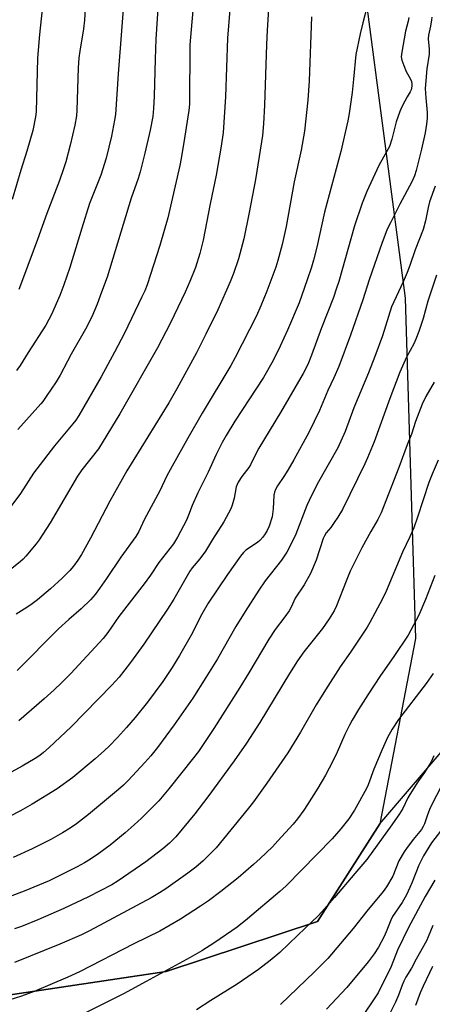
# Model space of a CAD drawing. Units: inches. Extents: x 1237772 to 1243772, y 597452 to 601452.
# Drawn here: x 1238330 to 1238476, y 597628 to 597976 of the extents above; entities that cross this region are included whole.
import ezdxf

# ---------------------------------------------------------------- set-up
doc = ezdxf.new("R2010")
doc.units = ezdxf.units.IN
doc.header["$MEASUREMENT"] = 0
for name, color, linetype in [('NTRL-Farm Land', 3, 'Continuous'), ('NTRL-Trees', 3, 'Continuous'), ('Undefined', 1, 'Continuous')]:
    doc.layers.add(name, color=color, linetype=linetype)

msp = doc.modelspace()

# ---------------------------------------------------------------- linework, layer by layer
at = {"layer": 'NTRL-Farm Land'}
msp.add_lwpolyline([(1238548.5, 598251.24), (1238450.91, 598220.58), (1238351.82, 598186.6), (1238348.98, 598174.01), (1238360.86, 598141.05), (1238433, 598057.79), (1238451.92, 597987.15), (1238466.25, 597877.55), (1238469.97, 597756.98), (1238457.37, 597691.47), (1238435.29, 597656.83), (1238381.75, 597639.19), (1238261.2, 597621.04), (1238151.68, 597604.49), (1238056.42, 597618.74), (1238011.38, 597677.54), (1237993.09, 597688.77), (1237913.46, 597694.56), (1237771.92, 597743.08), (1237771.96, 598265.01)], dxfattribs=at)
at = {"layer": 'NTRL-Trees'}
msp.add_polyline3d([(1238261.2, 597621.04, 0), (1238381.75, 597639.19, 0), (1238435.29, 597656.83, 0), (1238457.37, 597691.47, 0), (1238490.18, 597729.94, 0), (1238511.57, 597831.19, 0), (1238483.05, 598035.11, 0), (1238452.35, 598084.04, 0), (1238413.17, 598127.8, 0), (1238403.19, 598179.14, 0), (1238487.32, 598206.24, 0), (1238541.51, 598231.9, 0), (1238593, 598215.79, 0), (1238600.83, 598114.25, 0), (1238620.97, 598031.19, 0), (1238653.68, 597968.28, 0), (1238714.53, 597747.17, 0), (1238722.55, 597672.66, 0), (1238712.93, 597535.45, 0), (1238707.27, 597452.1, 0), (1237771.9, 597452.2, 0)], dxfattribs=at)
at = {"layer": 'Undefined'}
for points in [[(1238353.66, 597987.74, 568), (1238352.9, 597975.95, 568), (1238352.56, 597972.87, 568), (1238351.24, 597964.93, 568), (1238350.95, 597962.59, 568), (1238350.73, 597959.05, 568), (1238350.24, 597944.08, 568), (1238350.07, 597942.11, 568), (1238349.47, 597938.81, 568), (1238347.9, 597931.74, 568), (1238346.27, 597925.77, 568), (1238345.51, 597923.26, 568), (1238344.12, 597919.2, 568), (1238339.64, 597907.53, 568), (1238336.31, 597898.24, 568), (1238331.39, 597884.96, 568), (1238329.66, 597880.6, 568)], [(1238391.7, 597984.87, 562), (1238390.19, 597967.21, 562), (1238390.11, 597964.36, 562), (1238390.1, 597949.11, 562), (1238390.02, 597946.25, 562), (1238389.84, 597943.9, 562), (1238388.32, 597934.16, 562), (1238387.1, 597926.91, 562), (1238386.61, 597924.46, 562), (1238382.35, 597905.94, 562), (1238379.58, 597896.14, 562), (1238375.04, 597882.22, 562), (1238374.2, 597880.09, 562), (1238373.24, 597877.95, 562), (1238367.01, 597865.07, 562), (1238363.57, 597858.43, 562), (1238358.78, 597849.66, 562), (1238350.94, 597836.03, 562), (1238349.82, 597834.33, 562), (1238348.82, 597833.01, 562), (1238342.3, 597825.26, 562), (1238336.01, 597817.1, 562), (1238334.94, 597815.56, 562), (1238330.28, 597808.31, 562), (1238326.2, 597802.84, 562)], [(1238367.11, 597985.95, 566), (1238364.8, 597956.94, 566), (1238363.88, 597942.55, 566), (1238363.57, 597940.53, 566), (1238362.48, 597934.85, 566), (1238360.62, 597927.05, 566), (1238358.74, 597921.1, 566), (1238355.57, 597913.38, 566), (1238354.73, 597911.09, 566), (1238351.97, 597902.31, 566), (1238347.73, 597888.35, 566), (1238345.61, 597882.28, 566), (1238344.16, 597878.46, 566), (1238341.23, 597871.79, 566), (1238340.36, 597869.96, 566), (1238339.22, 597867.96, 566), (1238332.98, 597858.34, 566), (1238330.13, 597853.71, 566), (1238328.82, 597851.87, 566)], [(1238379.16, 597985.53, 564), (1238378.16, 597969.26, 564), (1238377.86, 597962.09, 564), (1238377.61, 597949.02, 564), (1238377.36, 597944.7, 564), (1238377.05, 597941.86, 564), (1238376.14, 597936.94, 564), (1238374.26, 597928.82, 564), (1238372.6, 597922.29, 564), (1238371.86, 597919.83, 564), (1238369.42, 597912.96, 564), (1238360.91, 597885, 564), (1238358.98, 597879.6, 564), (1238357.38, 597875.44, 564), (1238355.52, 597870.92, 564), (1238353.31, 597866.49, 564), (1238348.18, 597857.7, 564), (1238344.29, 597850.22, 564), (1238342.88, 597847.91, 564), (1238339.4, 597842.71, 564), (1238338.21, 597840.99, 564), (1238337.45, 597840.05, 564), (1238329.4, 597831.01, 564)], [(1238404.29, 597979.69, 560), (1238403.53, 597969.61, 560), (1238402.78, 597948.8, 560), (1238401.93, 597936.21, 560), (1238401.23, 597931.32, 560), (1238399.46, 597921.04, 560), (1238397.32, 597910.9, 560), (1238394.85, 597898.06, 560), (1238393.71, 597893.34, 560), (1238392.15, 597888.36, 560), (1238390.19, 597883.4, 560), (1238388.57, 597879.69, 560), (1238383.29, 597868.77, 560), (1238378.69, 597859.95, 560), (1238365.47, 597836.54, 560), (1238357.88, 597824.13, 560), (1238351.99, 597816.71, 560), (1238350.45, 597814.52, 560), (1238340.77, 597797.93, 560), (1238336.94, 597791.92, 560), (1238335.88, 597790.49, 560), (1238332.2, 597786.19, 560), (1238331.2, 597785.09, 560), (1238330.33, 597784.28, 560), (1238326.64, 597781.29, 560)], [(1238337.98, 597979.74, 570), (1238337.05, 597970.86, 570), (1238336.33, 597962.45, 570), (1238335.83, 597943.47, 570), (1238335.57, 597941.7, 570), (1238334.61, 597936.92, 570), (1238332.56, 597929.54, 570), (1238330.36, 597922.84, 570), (1238327.33, 597912.45, 570)], [(1238418.02, 597979.83, 558), (1238417.49, 597972.45, 558), (1238417.23, 597967.29, 558), (1238416.52, 597945.79, 558), (1238416.16, 597939.25, 558), (1238415.81, 597935.09, 558), (1238415.53, 597932.83, 558), (1238413.39, 597919.5, 558), (1238411.13, 597907.87, 558), (1238409.21, 597898.47, 558), (1238407.32, 597891.42, 558), (1238405.59, 597886.25, 558), (1238404.41, 597883.27, 558), (1238400.01, 597873.38, 558), (1238395.88, 597864.72, 558), (1238392.52, 597858.13, 558), (1238385.59, 597845.42, 558), (1238382.74, 597840.42, 558), (1238367.83, 597816.33, 558), (1238361.86, 597805.69, 558), (1238355.08, 597792.58, 558), (1238351.82, 597786.76, 558), (1238350.57, 597784.79, 558), (1238349.05, 597782.64, 558), (1238347.72, 597781.11, 558), (1238344.97, 597778.38, 558), (1238340.87, 597774.58, 558), (1238336.26, 597770.74, 558), (1238334.42, 597769.31, 558), (1238332.56, 597768.02, 558), (1238328.7, 597765.59, 558)], [(1238452.85, 597980.84, 554), (1238451.31, 597975, 554), (1238450.35, 597971.05, 554), (1238448.89, 597963.81, 554), (1238448.09, 597955, 554), (1238447.58, 597950.31, 554), (1238446.51, 597942.86, 554), (1238446, 597940.25, 554), (1238443.52, 597929.44, 554), (1238437.84, 597908, 554), (1238435.06, 597895.62, 554), (1238433.95, 597890.99, 554), (1238433.19, 597888.44, 554), (1238431.71, 597884.02, 554), (1238428.79, 597875.92, 554), (1238424.69, 597866.13, 554), (1238422.16, 597860.55, 554), (1238419.6, 597855.41, 554), (1238416.16, 597849.43, 554), (1238406.13, 597833.93, 554), (1238403.02, 597828.94, 554), (1238401.56, 597826.44, 554), (1238399.43, 597822.13, 554), (1238396.62, 597815.87, 554), (1238393.03, 597808.62, 554), (1238390.98, 597804.07, 554), (1238389.71, 597800.73, 554), (1238388.94, 597798.95, 554), (1238385.83, 597792.91, 554), (1238384.36, 597790.54, 554), (1238379.26, 597783.93, 554), (1238376.21, 597779.44, 554), (1238374.03, 597776.43, 554), (1238365.07, 597764.85, 554), (1238361.14, 597759.1, 554), (1238359.52, 597757.04, 554), (1238348.04, 597744.64, 554), (1238344.84, 597741.38, 554), (1238342.15, 597738.81, 554), (1238338.63, 597735.65, 554), (1238329.74, 597727.88, 554)], [(1238467.59, 597976.89, 552), (1238467.35, 597975.59, 552), (1238466.45, 597972.06, 552), (1238465.11, 597964.61, 552), (1238464.94, 597962.94, 552), (1238465.11, 597961.72, 552), (1238465.78, 597959.85, 552), (1238466.69, 597957.77, 552), (1238468.09, 597955.23, 552), (1238468.49, 597954.2, 552), (1238468.66, 597953.41, 552), (1238468.7, 597952.61, 552), (1238468.44, 597951.3, 552), (1238468.06, 597950.54, 552), (1238466.99, 597948.81, 552), (1238466.16, 597947.28, 552), (1238465.13, 597945.2, 552), (1238464.45, 597943.55, 552), (1238463.15, 597939.9, 552), (1238461.58, 597933.83, 552), (1238460.74, 597931.18, 552), (1238456.98, 597924.48, 552), (1238452.75, 597915.28, 552), (1238451.06, 597911.15, 552), (1238448.4, 597903.1, 552), (1238442.8, 597883.42, 552), (1238441.95, 597880.65, 552), (1238440.91, 597877.73, 552), (1238436.77, 597867.03, 552), (1238433.23, 597857.38, 552), (1238432.13, 597854.66, 552), (1238431.41, 597853.1, 552), (1238430.22, 597850.89, 552), (1238422.24, 597836.99, 552), (1238414.52, 597824.37, 552), (1238413.34, 597822.13, 552), (1238411.62, 597818.56, 552), (1238410.99, 597817.59, 552), (1238408.55, 597814.4, 552), (1238407.25, 597812.4, 552), (1238406.59, 597810.74, 552), (1238405.87, 597806.74, 552), (1238405.16, 597804.23, 552), (1238404.62, 597802.9, 552), (1238403.04, 597799.83, 552), (1238402.19, 597798.34, 552), (1238398.17, 597792.04, 552), (1238395.75, 597787.91, 552), (1238393.72, 597785.22, 552), (1238391, 597782, 552), (1238390.22, 597780.9, 552), (1238384.51, 597770.99, 552), (1238382.26, 597767.39, 552), (1238373.9, 597754.98, 552), (1238369.19, 597748.5, 552), (1238365.18, 597743.34, 552), (1238362.63, 597740.48, 552), (1238348.23, 597725.8, 552), (1238340.4, 597718.43, 552), (1238338.43, 597716.7, 552), (1238337.09, 597715.66, 552), (1238335.43, 597714.57, 552), (1238330.82, 597711.89, 552), (1238323.58, 597707.83, 552)], [(1238475.79, 597976.99, 550), (1238475.58, 597976.06, 550), (1238475.27, 597973.85, 550), (1238474.51, 597970.57, 550), (1238474.48, 597969.35, 550), (1238474.78, 597965.62, 550), (1238474.82, 597963.88, 550), (1238474.01, 597958.76, 550), (1238473.42, 597951.78, 550), (1238473.57, 597948.45, 550), (1238474.04, 597943.27, 550), (1238474.07, 597941.26, 550), (1238473.9, 597939.08, 550), (1238473.35, 597936.08, 550), (1238472.03, 597930.21, 550), (1238470.97, 597926.07, 550), (1238470.22, 597922.76, 550), (1238469.63, 597920.83, 550), (1238468.69, 597918.67, 550), (1238464.46, 597910.83, 550), (1238461.07, 597904.17, 550), (1238459.98, 597901.92, 550), (1238459.07, 597899.71, 550), (1238458.13, 597897.22, 550), (1238453.58, 597883.96, 550), (1238451.28, 597876.91, 550), (1238447, 597864.47, 550), (1238442.85, 597853.29, 550), (1238441.08, 597849.34, 550), (1238438.91, 597844.78, 550), (1238435.96, 597837.8, 550), (1238432.26, 597829.98, 550), (1238426.94, 597820.33, 550), (1238424.77, 597816.57, 550), (1238423.43, 597814.37, 550), (1238421.12, 597811.07, 550), (1238420.4, 597809.81, 550), (1238420.05, 597808.8, 550), (1238419.86, 597807.76, 550), (1238419.68, 597802.91, 550), (1238419.22, 597800.12, 550), (1238418.17, 597796.84, 550), (1238417.49, 597795.28, 550), (1238416.83, 597794.03, 550), (1238415.97, 597792.86, 550), (1238414.97, 597791.78, 550), (1238414.05, 597791.05, 550), (1238409.97, 597788.26, 550), (1238409.19, 597787.48, 550), (1238408.13, 597786.14, 550), (1238403.5, 597779.67, 550), (1238396.67, 597769.53, 550), (1238394.44, 597765.63, 550), (1238390.61, 597758.19, 550), (1238386.56, 597751.02, 550), (1238383.96, 597746.81, 550), (1238380.61, 597741.79, 550), (1238375.16, 597734.53, 550), (1238370.78, 597729.1, 550), (1238367.77, 597725.58, 550), (1238364.56, 597722.01, 550), (1238361.6, 597718.91, 550), (1238359.99, 597717.34, 550), (1238356.73, 597714.39, 550), (1238348.77, 597707.82, 550), (1238343.23, 597703.76, 550), (1238334.46, 597698.35, 550), (1238330.32, 597695.99, 550), (1238326.45, 597694.02, 550)], [(1238433.19, 597977.1, 556), (1238432.37, 597954.48, 556), (1238431.92, 597947.56, 556), (1238430.72, 597936.68, 556), (1238429.59, 597929.89, 556), (1238427.03, 597918.7, 556), (1238424.23, 597902.92, 556), (1238422.86, 597896.56, 556), (1238421.29, 597890.89, 556), (1238420.52, 597888.5, 556), (1238417.4, 597880.01, 556), (1238415.32, 597874.78, 556), (1238413.68, 597871.27, 556), (1238406.24, 597856.52, 556), (1238404.63, 597853.7, 556), (1238394.49, 597836.77, 556), (1238389.4, 597827.95, 556), (1238383.88, 597818.07, 556), (1238381.94, 597814.37, 556), (1238379.69, 597809.57, 556), (1238374.03, 597799.1, 556), (1238372.08, 597794.97, 556), (1238371.07, 597793.2, 556), (1238365.79, 597785.78, 556), (1238360.75, 597778.26, 556), (1238358.23, 597774.68, 556), (1238356.72, 597772.66, 556), (1238355.03, 597770.71, 556), (1238351.77, 597767.48, 556), (1238347.41, 597763.72, 556), (1238343.78, 597760.42, 556), (1238329.07, 597745.75, 556)], [(1238476.91, 597917.15, 548), (1238474.92, 597911.63, 548), (1238474.39, 597909.57, 548), (1238473.47, 597904.9, 548), (1238472.64, 597901.85, 548), (1238469.9, 597894.6, 548), (1238467.99, 597889.1, 548), (1238467.04, 597886.61, 548), (1238465.61, 597883.26, 548), (1238461.48, 597874.45, 548), (1238458.27, 597864.2, 548), (1238455.61, 597856.92, 548), (1238453.38, 597851.14, 548), (1238448.2, 597838.68, 548), (1238445.08, 597830.31, 548), (1238442.54, 597824.56, 548), (1238435.14, 597811.66, 548), (1238432.32, 597805.89, 548), (1238431.53, 597804.08, 548), (1238427.61, 597793.93, 548), (1238425.44, 597789.35, 548), (1238424.46, 597787.55, 548), (1238422.53, 597784.74, 548), (1238416.81, 597777.39, 548), (1238414.52, 597774.1, 548), (1238409.69, 597766.62, 548), (1238406.41, 597761.3, 548), (1238400, 597749.89, 548), (1238395.87, 597743.19, 548), (1238391.17, 597735.89, 548), (1238384.67, 597726.46, 548), (1238378.73, 597718.43, 548), (1238376.32, 597715.44, 548), (1238374.23, 597713.09, 548), (1238368.3, 597706.77, 548), (1238366.68, 597705.1, 548), (1238364.98, 597703.52, 548), (1238354.39, 597694.74, 548), (1238350.07, 597691.41, 548), (1238347.88, 597689.93, 548), (1238345.14, 597688.21, 548), (1238340.96, 597685.92, 548), (1238334.38, 597682.61, 548), (1238327.71, 597679.45, 548)], [(1238477.35, 597885.62, 546), (1238474.34, 597876.5, 546), (1238472.72, 597870.28, 546), (1238471.14, 597865.73, 546), (1238470.07, 597862.97, 546), (1238469.36, 597861.36, 546), (1238466.8, 597856.6, 546), (1238464.39, 597851.31, 546), (1238460.88, 597842.05, 546), (1238455.32, 597826.62, 546), (1238452.96, 597820.94, 546), (1238452, 597818.82, 546), (1238444.13, 597802.7, 546), (1238442.54, 597800.02, 546), (1238441.26, 597798.04, 546), (1238440.04, 597796.33, 546), (1238438.42, 597794.41, 546), (1238437.75, 597793.36, 546), (1238437.35, 597792.4, 546), (1238434.79, 597784.77, 546), (1238432.83, 597780.1, 546), (1238430.62, 597776.07, 546), (1238427.37, 597771.27, 546), (1238425.97, 597768.08, 546), (1238425.3, 597766.83, 546), (1238423.81, 597764.71, 546), (1238420.36, 597760.17, 546), (1238418.07, 597756.83, 546), (1238410.97, 597744.84, 546), (1238407.83, 597739.73, 546), (1238398.6, 597725.13, 546), (1238393.19, 597717.03, 546), (1238391.49, 597714.77, 546), (1238382.77, 597703.8, 546), (1238379.23, 597699.61, 546), (1238377.84, 597698.12, 546), (1238373.06, 597693.39, 546), (1238370.52, 597691.03, 546), (1238367.27, 597688.23, 546), (1238361.98, 597683.91, 546), (1238358.03, 597680.87, 546), (1238355.09, 597678.85, 546), (1238352.96, 597677.57, 546), (1238350.35, 597676.19, 546), (1238342.81, 597672.36, 546), (1238340.4, 597671.22, 546), (1238331.53, 597667.63, 546), (1238326.26, 597665.61, 546)], [(1238476.52, 597847.73, 544), (1238473.6, 597842.66, 544), (1238472.33, 597840.03, 544), (1238470.01, 597833.81, 544), (1238468.58, 597829.42, 544), (1238467.06, 597825.6, 544), (1238464.09, 597817.52, 544), (1238457.78, 597801.54, 544), (1238456.66, 597799.16, 544), (1238454.12, 597794.92, 544), (1238451, 597789.14, 544), (1238448.02, 597783.17, 544), (1238446.91, 597780.82, 544), (1238445.4, 597777.32, 544), (1238442.06, 597768.56, 544), (1238441.18, 597766.87, 544), (1238439.39, 597763.97, 544), (1238437.02, 597760.58, 544), (1238430.48, 597752.33, 544), (1238428.21, 597749.09, 544), (1238425.41, 597744.6, 544), (1238414.89, 597727.25, 544), (1238410.17, 597719.97, 544), (1238405.88, 597713.68, 544), (1238396.54, 597701.02, 544), (1238391.92, 597694.97, 544), (1238385.17, 597686.84, 544), (1238382.93, 597684.53, 544), (1238380.62, 597682.52, 544), (1238374.56, 597677.93, 544), (1238364.77, 597671.21, 544), (1238362.57, 597669.84, 544), (1238354.29, 597665.62, 544), (1238345.61, 597661.41, 544), (1238336.46, 597657.42, 544), (1238330.68, 597655.09, 544), (1238328.2, 597654.2, 544)], [(1238478.03, 597820.18, 542), (1238475.83, 597815.25, 542), (1238474.66, 597812.28, 542), (1238470.7, 597799.98, 542), (1238469.41, 597796.26, 542), (1238467.98, 597792.98, 542), (1238465.42, 597787.56, 542), (1238459.62, 597773.83, 542), (1238458.24, 597771.04, 542), (1238453.84, 597762.71, 542), (1238452.82, 597761.07, 542), (1238446.98, 597752.24, 542), (1238443.3, 597746.99, 542), (1238438.15, 597738.84, 542), (1238434.89, 597733.58, 542), (1238429.25, 597723.88, 542), (1238424.81, 597716.59, 542), (1238417.44, 597705.76, 542), (1238412.68, 597699.17, 542), (1238410.95, 597696.91, 542), (1238399.45, 597682.91, 542), (1238394.84, 597678.26, 542), (1238392.27, 597676.02, 542), (1238389.47, 597673.91, 542), (1238381.64, 597668.46, 542), (1238379.44, 597667.02, 542), (1238376.5, 597665.23, 542), (1238354.73, 597653.51, 542), (1238351.9, 597652.16, 542), (1238344.15, 597648.79, 542), (1238328.22, 597642.31, 542)], [(1238476.74, 597779.34, 540), (1238473.52, 597770.86, 540), (1238471.1, 597765.25, 540), (1238467.36, 597758.26, 540), (1238462.35, 597750.61, 540), (1238457.61, 597743.96, 540), (1238453.1, 597737.13, 540), (1238449.81, 597731.95, 540), (1238447.56, 597728.14, 540), (1238446.57, 597726.34, 540), (1238444.93, 597723, 540), (1238442.21, 597716.82, 540), (1238440.71, 597713.63, 540), (1238438.11, 597708.62, 540), (1238435.46, 597704.03, 540), (1238431.79, 597698.27, 540), (1238430.46, 597696.3, 540), (1238428.21, 597693.14, 540), (1238426.73, 597691.31, 540), (1238421.32, 597685.36, 540), (1238419.36, 597683.3, 540), (1238414.99, 597679.11, 540), (1238412.64, 597676.99, 540), (1238407.2, 597672.32, 540), (1238401.17, 597667.45, 540), (1238396.77, 597664.14, 540), (1238393.98, 597662.22, 540), (1238386.83, 597657.71, 540), (1238379.61, 597653.46, 540), (1238370.33, 597648.92, 540), (1238351.19, 597638.99, 540), (1238347.06, 597637.08, 540), (1238335.13, 597632.01, 540), (1238330.69, 597630.44, 540), (1238323.97, 597628.3, 540)], [(1238476.22, 597744.61, 538), (1238473.72, 597741.06, 538), (1238463.92, 597728.31, 538), (1238461.74, 597724.99, 538), (1238460.11, 597721.95, 538), (1238458.19, 597717.78, 538), (1238455.27, 597710.76, 538), (1238453.25, 597705.23, 538), (1238452.68, 597703.9, 538), (1238448.45, 597696.3, 538), (1238446.39, 597693.2, 538), (1238443.58, 597689.61, 538), (1238440.46, 597686.06, 538), (1238424.23, 597669.44, 538), (1238422.04, 597667.44, 538), (1238410.6, 597657.77, 538), (1238406.91, 597654.83, 538), (1238399, 597649.4, 538), (1238394.4, 597646.4, 538), (1238390.32, 597644.06, 538), (1238374.7, 597635.55, 538), (1238366.72, 597631.29, 538), (1238353.31, 597624.55, 538)], [(1238476.46, 597715.53, 536), (1238475.48, 597713.4, 536), (1238473.19, 597709.62, 536), (1238470.77, 597706.23, 536), (1238467.97, 597701.85, 536), (1238467.27, 597700.59, 536), (1238465.51, 597696.88, 536), (1238464.32, 597694.94, 536), (1238461.61, 597691.06, 536), (1238452.74, 597678.8, 536), (1238448.49, 597673.87, 536), (1238441.37, 597665.31, 536), (1238436.82, 597660.21, 536), (1238435.41, 597658.7, 536), (1238433.36, 597656.68, 536), (1238428.36, 597652, 536), (1238422, 597645.85, 536), (1238418.56, 597642.98, 536), (1238414.49, 597639.84, 536), (1238406.93, 597634.67, 536), (1238397.58, 597628.93, 536), (1238392.49, 597625.55, 536)], [(1238479.58, 597705.85, 534), (1238475.16, 597697.09, 534), (1238474.2, 597694.65, 534), (1238473.14, 597691.46, 534), (1238472.72, 597690.48, 534), (1238472.05, 597689.44, 534), (1238469.08, 597685.83, 534), (1238466.74, 597682.74, 534), (1238465.93, 597681.52, 534), (1238464.12, 597678.27, 534), (1238461.91, 597672.84, 534), (1238459.74, 597669.06, 534), (1238458.48, 597667.42, 534), (1238452.78, 597660.5, 534), (1238447.88, 597654.39, 534), (1238438.92, 597643.7, 534), (1238434.2, 597639.03, 534), (1238422.22, 597627.48, 534)], [(1238478.77, 597688.86, 532), (1238475.63, 597684.64, 532), (1238472.84, 597680.12, 532), (1238471.16, 597676.83, 532), (1238468.82, 597670.71, 532), (1238468.01, 597668.87, 532), (1238466.74, 597666.31, 532), (1238465.23, 597663.53, 532), (1238461.88, 597658.6, 532), (1238461.25, 597657.27, 532), (1238459.6, 597653.17, 532), (1238458.86, 597651.57, 532), (1238456.83, 597647.76, 532), (1238455.34, 597645.4, 532), (1238453.28, 597642.53, 532), (1238445.72, 597633.43, 532), (1238438.49, 597625.81, 532)], [(1238476.79, 597671.5, 530), (1238473.38, 597665.71, 530), (1238467.5, 597654.76, 530), (1238463.65, 597646.67, 530), (1238461.4, 597640.96, 530), (1238456.72, 597631.6, 530), (1238450.06, 597621.61, 530)], [(1238476.09, 597655.46, 528), (1238474.44, 597651.38, 528), (1238473.81, 597650.04, 528), (1238470.14, 597643.45, 528), (1238468.54, 597640.3, 528), (1238466.59, 597637.16, 528), (1238465.83, 597635.76, 528), (1238465.23, 597634.32, 528), (1238463.95, 597630.72, 528), (1238462.93, 597628.32, 528), (1238460.27, 597623.09, 528)], [(1238476.01, 597640.95, 526), (1238472.66, 597633.94, 526), (1238471.63, 597631.54, 526), (1238469.91, 597627.13, 526)]]:
    msp.add_polyline3d(points, dxfattribs=at)

doc.saveas('drawing.dxf')
